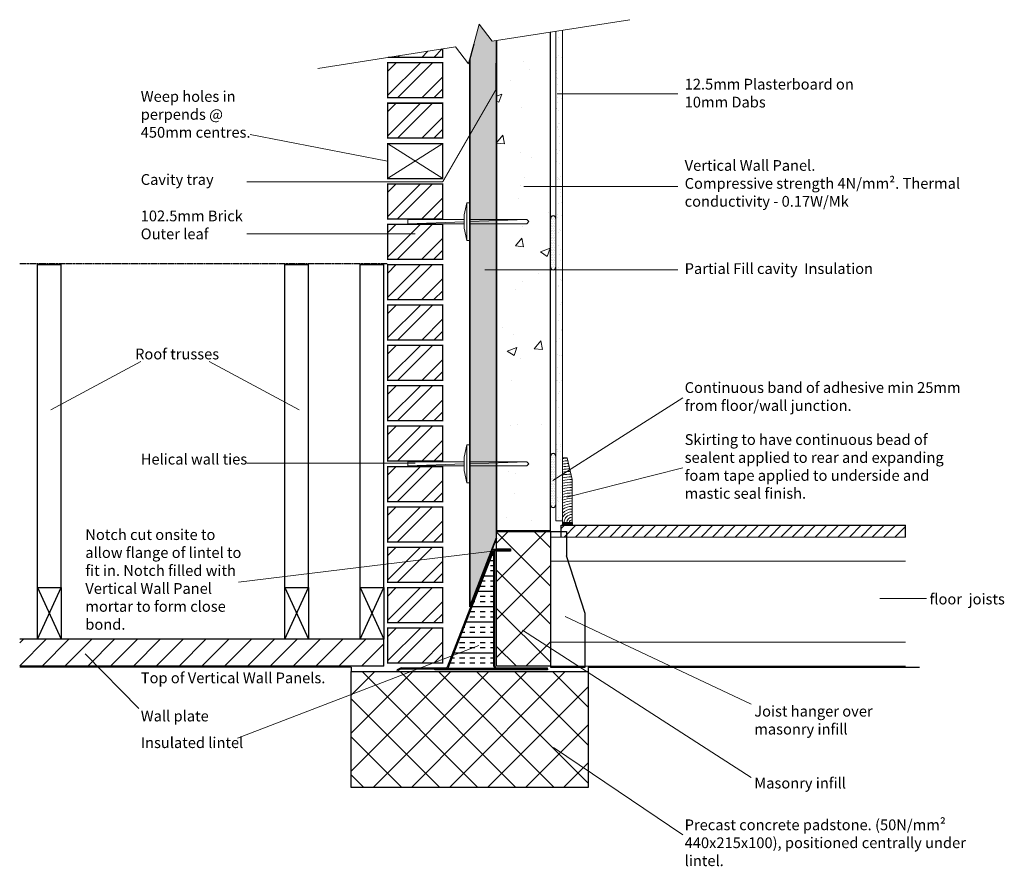
# Model space of a CAD drawing. Units: millimetres. Extents: x 18449 to 20280, y 725 to 2297.
import ezdxf

# ---------------------------------------------------------------- set-up
doc = ezdxf.new("R2010")
doc.units = ezdxf.units.MM
doc.header["$LTSCALE"] = 0.3
doc.linetypes.add('ACAD_ISO02W100', pattern=[15, 12, -3])
for name, color, linetype in [('H+H Blocks', 7, 'Continuous'), ('H+H Brickwork', 7, 'Continuous'), ('H+H Cavity Tray', 5, 'Continuous'), ('H+H Celcon element', 6, 'Continuous'), ('H+H Insulation', 2, 'Continuous'), ('H+H lintel', 151, 'Continuous'), ('H+H Plasterboard', 4, 'Continuous'), ('H+H Skirting', 25, 'Continuous'), ('H+H Text', 7, 'Continuous'), ('H+H Timber floor', 32, 'Continuous')]:
    doc.layers.add(name, color=color, linetype=linetype)
doc.layers.add('H+H wall ties', color=3, linetype='Continuous', lineweight=0)
doc.styles.add('arial', font='arial.ttf')

msp = doc.modelspace()

# ---------------------------------------------------------------- hatches: boundary and pattern name
at = {"layer": 'H+H Blocks', "lineweight": 0}
h = msp.add_hatch(dxfattribs=at)
h.set_pattern_fill('_USER', color=256, scale=50, angle=45, double=1, pattern_type=0)
h.set_pattern_definition([(45, (2022.01, 344.9), (-35.35534, 35.35534), []), (135, (2022.01, 344.9), (-35.35534, -35.35534), [])])
h.paths.add_polyline_path([(19335.9, 1346.2), (19335.9, 1096.2), (19435.9, 1096.2), (19435.9, 1346.2)])
h = msp.add_hatch(dxfattribs=at)
h.set_pattern_fill('_USER', color=256, scale=50, angle=45, double=1, pattern_type=0)
h.set_pattern_definition([(45, (2092.01, 119.9), (-35.35534, 35.35534), []), (135, (2092.01, 119.9), (-35.35534, -35.35534), [])])
h.paths.add_polyline_path([(19505.9, 871.2), (19505.9, 1086.2), (19065.9, 1086.2), (19065.9, 871.2)])
at = {"layer": 'H+H Brickwork', "lineweight": 0}
h = msp.add_hatch(dxfattribs=at)
h.set_pattern_fill('ANSI32', color=256, scale=5)
h.set_pattern_definition([(45, (-4e-12, 946), (-33.67596, 33.67596), []), (45, (22.45, 946), (-33.67596, 33.67596), [])])
h.paths.add_polyline_path([(19235.9, 2243), (19134.3, 2227.2), (19235.9, 2227.2)])
h = msp.add_hatch(dxfattribs=at)
h.set_pattern_fill('ANSI32', color=256, scale=5)
h.set_pattern_definition([(45, (-4e-12, 871), (-33.67596, 33.67596), []), (45, (22.45, 871), (-33.67596, 33.67596), [])])
h.paths.add_polyline_path([(19133.4, 2217.2), (19133.4, 2152.2), (19235.9, 2152.2), (19235.9, 2217.2)])
h = msp.add_hatch(dxfattribs=at)
h.set_pattern_fill('ANSI32', color=256, scale=5)
h.set_pattern_definition([(45, (-4e-12, 796), (-33.67596, 33.67596), []), (45, (22.45, 796), (-33.67596, 33.67596), [])])
h.paths.add_polyline_path([(19133.4, 2142.2), (19133.4, 2077.2), (19235.9, 2077.2), (19235.9, 2142.2)])
h = msp.add_hatch(dxfattribs=at)
h.set_pattern_fill('ANSI32', color=256, scale=5)
h.set_pattern_definition([(45, (-4e-12, 646), (-33.67596, 33.67596), []), (45, (22.45, 646), (-33.67596, 33.67596), [])])
h.paths.add_polyline_path([(19133.4, 1992.2), (19133.4, 1927.2), (19235.9, 1927.2), (19235.9, 1992.2)])
h = msp.add_hatch(dxfattribs=at)
h.set_pattern_fill('ANSI32', color=256, scale=5)
h.set_pattern_definition([(45, (-4e-12, 571), (-33.67596, 33.67596), []), (45, (22.45, 571), (-33.67596, 33.67596), [])])
h.paths.add_polyline_path([(19133.4, 1917.2), (19133.4, 1852.2), (19235.9, 1852.2), (19235.9, 1917.2)])
h = msp.add_hatch(dxfattribs=at)
h.set_pattern_fill('ANSI32', color=256, scale=5)
h.set_pattern_definition([(45, (-4e-12, 496), (-33.67596, 33.67596), []), (45, (22.45, 496), (-33.67596, 33.67596), [])])
h.paths.add_polyline_path([(19133.4, 1842.2), (19133.4, 1777.2), (19235.9, 1777.2), (19235.9, 1842.2)])
h = msp.add_hatch(dxfattribs=at)
h.set_pattern_fill('ANSI32', color=256, scale=5)
h.set_pattern_definition([(45, (-4e-12, 421), (-33.67596, 33.67596), []), (45, (22.45, 421), (-33.67596, 33.67596), [])])
h.paths.add_polyline_path([(19133.4, 1767.2), (19133.4, 1702.2), (19235.9, 1702.2), (19235.9, 1767.2)])
h = msp.add_hatch(dxfattribs=at)
h.set_pattern_fill('ANSI32', color=256, scale=5)
h.set_pattern_definition([(45, (-4e-12, 346), (-33.67596, 33.67596), []), (45, (22.45, 346), (-33.67596, 33.67596), [])])
h.paths.add_polyline_path([(19133.4, 1692.2), (19133.4, 1627.2), (19235.9, 1627.2), (19235.9, 1692.2)])
h = msp.add_hatch(dxfattribs=at)
h.set_pattern_fill('ANSI32', color=256, scale=5)
h.set_pattern_definition([(45, (-4e-12, 271), (-33.67596, 33.67596), []), (45, (22.45, 271), (-33.67596, 33.67596), [])])
h.paths.add_polyline_path([(19133.4, 1617.2), (19133.4, 1552.2), (19235.9, 1552.2), (19235.9, 1617.2)])
h = msp.add_hatch(dxfattribs=at)
h.set_pattern_fill('ANSI32', color=256, scale=5)
h.set_pattern_definition([(45, (-4e-12, 196), (-33.67596, 33.67596), []), (45, (22.45, 196), (-33.67596, 33.67596), [])])
h.paths.add_polyline_path([(19133.4, 1542.2), (19133.4, 1477.2), (19235.9, 1477.2), (19235.9, 1542.2)])
h = msp.add_hatch(dxfattribs=at)
h.set_pattern_fill('ANSI32', color=256, scale=5)
h.set_pattern_definition([(45, (-4e-12, 121), (-33.67596, 33.67596), []), (45, (22.45, 121), (-33.67596, 33.67596), [])])
h.paths.add_polyline_path([(19133.4, 1467.2), (19133.4, 1402.2), (19235.9, 1402.2), (19235.9, 1467.2)])
h = msp.add_hatch(dxfattribs=at)
h.set_pattern_fill('ANSI32', color=256, scale=5)
h.set_pattern_definition([(45, (-4e-12, 46), (-33.67596, 33.67596), []), (45, (22.45, 46), (-33.67596, 33.67596), [])])
h.paths.add_polyline_path([(19133.4, 1392.2), (19133.4, 1327.2), (19235.9, 1327.2), (19235.9, 1392.2)])
h = msp.add_hatch(dxfattribs=at)
h.set_pattern_fill('ANSI32', color=256, scale=5)
h.set_pattern_definition([(45, (-4e-12, -29), (-33.67596, 33.67596), []), (45, (22.45, -29), (-33.67596, 33.67596), [])])
h.paths.add_polyline_path([(19133.4, 1317.2), (19133.4, 1252.2), (19235.9, 1252.2), (19235.9, 1317.2)])
h = msp.add_hatch(dxfattribs=at)
h.set_pattern_fill('ANSI32', color=256, scale=5)
h.set_pattern_definition([(45, (-4e-12, -104), (-33.67596, 33.67596), []), (45, (22.45, -104), (-33.67596, 33.67596), [])])
h.paths.add_polyline_path([(19133.4, 1242.2), (19133.4, 1177.2), (19235.9, 1177.2), (19235.9, 1242.2)])
h = msp.add_hatch(dxfattribs=at)
h.set_pattern_fill('ANSI32', color=256, scale=5)
h.set_pattern_definition([(45, (-4e-12, -179), (-33.67596, 33.67596), []), (45, (22.45, -179), (-33.67596, 33.67596), [])])
h.paths.add_polyline_path([(19133.4, 1167.2), (19133.4, 1102.2), (19235.9, 1102.2), (19235.9, 1167.2)])
at = {"layer": 'H+H Celcon element', "lineweight": 0}
h = msp.add_hatch(dxfattribs=at)
h.set_pattern_fill('AR-CONC', color=256)
h.paths.add_polyline_path([(19435.9, 2274.2), (19335.9, 2258.6), (19335.9, 1348.2), (19435.9, 1348.2)])
at = {"layer": 'H+H Insulation', "lineweight": 0}
h = msp.add_hatch(dxfattribs=at)
h.set_pattern_fill('HONEY', color=256, scale=3)
h.paths.add_polyline_path([(19303.7, 2288.8), (19285.9, 2223.2), (19285.9, 1206.8), (19335.9, 1335), (19335.9, 2258.6), (19327.7, 2257.3)])
at = {"layer": 'H+H lintel'}
h = msp.add_hatch(dxfattribs=at)
h.set_pattern_fill('INSUL', color=256, scale=3)
h.set_pattern_definition([(0, (198.112, 292.703), (0, 28.575), []), (0, (198.112, 302.228), (0, 28.575), [9.525, -9.525]), (0, (198.112, 311.753), (0, 28.575), [9.525, -9.525])])
h.paths.add_polyline_path([(19330.9, 1311.2), (19246.4, 1094.4, -0.309912), (19241.7, 1091.2), (19335.9, 1091.2, -0.414214), (19330.9, 1096.2)])
at = {"layer": 'H+H Plasterboard'}
h = msp.add_hatch(dxfattribs=at)
h.set_pattern_fill('AR-SAND', color=256, scale=0.5)
h.set_pattern_definition([(37.5, (4.1, 0), (-0.800016, 24.470662), [0, -19.304, 0, -21.59, 0, -20.6375]), (7.5, (4.1, 0), (22.476164, 35.841255), [0, -10.414, 0, -17.399, 0, -6.6675]), (327.5, (-11.52, 0), (39.549619, 0.07186), [0, -6.35, 0, -22.86, 0, -29.845]), (317.5, (-11.52, 0), (38.17782, 11.146466), [0, -3.175, 0, -14.986, 0, -17.145])])
h.paths.add_polyline_path([(19458.4, 2277.1), (19445.9, 2275.1), (19445.9, 1366.2), (19458.4, 1366.2)])
h = msp.add_hatch(dxfattribs=at)
h.set_pattern_fill('DOTS', color=256, scale=2)
h.set_pattern_definition([(0, (0, -75), (1.5875, 3.175), [0, -3.175])])
edge = h.paths.add_edge_path()
edge.add_arc((19440.9, 1837.7), 5.01, 180.1713, 353.1918)
edge.add_line((19445.9, 1837.1), (19445.9, 1927.1))
edge.add_arc((19440.9, 1927.7), 5.03, 353.3841, 546.4523)
edge.add_line((19435.9, 1927.1), (19435.9, 1837.7))
h = msp.add_hatch(dxfattribs=at)
h.set_pattern_fill('DOTS', color=256, scale=2)
h.set_pattern_definition([(0, (-1e-11, -516.503), (1.5875, 3.175), [0, -3.175])])
edge = h.paths.add_edge_path()
edge.add_arc((19440.9, 1396.2), 5.01, 180.1713, 353.1918)
edge.add_line((19445.9, 1395.6), (19445.9, 1485.6))
edge.add_arc((19440.9, 1486.2), 5.03, 353.3841, 546.4523)
edge.add_line((19435.9, 1485.6), (19435.9, 1396.2))
at = {"layer": 'H+H Skirting'}
h = msp.add_hatch(color=256, dxfattribs=at)
h.dxf.hatch_style = 1
h.paths.add_polyline_path([(19476.4, 1363.2), (19458.4, 1363.2), (19458.4, 1358.2), (19476.4, 1358.2)])
at = {"layer": 'H+H Timber floor'}
h = msp.add_hatch(dxfattribs=at)
h.set_pattern_fill('_USER', color=256, scale=15, angle=45, pattern_type=0)
h.set_pattern_definition([(45, (-500, 0), (-10.606602, 10.606602), [])])
h.paths.add_polyline_path([(20096.4, 1336.2), (20096.4, 1358.2), (19455.9, 1358.2), (19455.9, 1336.2)])
at = {"layer": 'H+H Timber floor', "lineweight": 0}
h = msp.add_hatch(dxfattribs=at)
h.set_pattern_fill('_USER', color=256, scale=30, angle=45, pattern_type=0)
h.set_pattern_definition([(45, (0, 0), (-21.213203, 21.213203), [])])
h.paths.add_polyline_path([(19126.4, 1146.2), (18449.5, 1146.2), (18449.5, 1096.2), (19126.4, 1096.2)])

# ---------------------------------------------------------------- linework, layer by layer
at = {"layer": 'H+H Blocks'}
for p, q in [((19335.9, 1346.2), (19435.9, 1346.2)), ((19335.9, 1096.2), (19335.9, 1346.2)), ((19435.9, 1346.2), (19435.9, 1096.2)), ((19335.9, 1314.2), (19361.9, 1314.2)), ((19361.9, 1310.2), (19335.9, 1310.2)), ((19361.9, 1314.2), (19361.9, 1310.2)), ((19065.9, 1086.2), (19505.9, 1086.2)), ((19065.9, 871.2), (19065.9, 1086.2)), ((19435.9, 1096.2), (19335.9, 1096.2)), ((19505.9, 1086.2), (19505.9, 871.2)), ((19505.9, 871.2), (19065.9, 871.2))]:
    msp.add_line(p, q, dxfattribs=at)
at = {"layer": 'H+H Brickwork', "lineweight": 0}
for p, q in [((19133.4, 2002.2), (19235.9, 2067.2)), ((19235.9, 2002.2), (19133.4, 2067.2))]:
    msp.add_line(p, q, dxfattribs=at)
at = {"layer": 'H+H Brickwork', "lineweight": 25, "const_width": 2.5}
msp.add_lwpolyline([(19235.9, 2243), (19235.9, 2227.2), (19134.3, 2227.2)], dxfattribs=at)
for points in [[(19133.4, 2217.2), (19235.9, 2217.2), (19235.9, 2152.2), (19133.4, 2152.2)], [(19133.4, 2142.2), (19235.9, 2142.2), (19235.9, 2077.2), (19133.4, 2077.2)], [(19133.4, 2067.2), (19235.9, 2067.2), (19235.9, 2002.2), (19133.4, 2002.2)], [(19133.4, 1992.2), (19235.9, 1992.2), (19235.9, 1927.2), (19133.4, 1927.2)], [(19133.4, 1917.2), (19235.9, 1917.2), (19235.9, 1852.2), (19133.4, 1852.2)], [(19133.4, 1842.2), (19235.9, 1842.2), (19235.9, 1777.2), (19133.4, 1777.2)], [(19133.4, 1767.2), (19235.9, 1767.2), (19235.9, 1702.2), (19133.4, 1702.2)], [(19133.4, 1692.2), (19235.9, 1692.2), (19235.9, 1627.2), (19133.4, 1627.2)], [(19133.4, 1617.2), (19235.9, 1617.2), (19235.9, 1552.2), (19133.4, 1552.2)], [(19133.4, 1542.2), (19235.9, 1542.2), (19235.9, 1477.2), (19133.4, 1477.2)], [(19133.4, 1467.2), (19235.9, 1467.2), (19235.9, 1402.2), (19133.4, 1402.2)], [(19133.4, 1392.2), (19235.9, 1392.2), (19235.9, 1327.2), (19133.4, 1327.2)], [(19133.4, 1317.2), (19235.9, 1317.2), (19235.9, 1252.2), (19133.4, 1252.2)], [(19133.4, 1242.2), (19235.9, 1242.2), (19235.9, 1177.2), (19133.4, 1177.2)], [(19133.4, 1167.2), (19235.9, 1167.2), (19235.9, 1102.2), (19133.4, 1102.2)]]:
    msp.add_lwpolyline(points, close=True, dxfattribs=at)
at = {"layer": 'H+H Cavity Tray', "linetype": 'ACAD_ISO02W100', "const_width": 2}
msp.add_lwpolyline([(19133.4, 1996.2), (19235.9, 1996.2), (19334.4, 2166.8), (19334.4, 2216.8)], dxfattribs=at)
at = {"layer": 'H+H Celcon element'}
for p, q in [((19065.9, 1094.2), (18449.4, 1094.2)), ((19065.9, 1094.2), (19065.9, 1086.2)), ((19505.9, 1094.2), (20122.4, 1094.2)), ((19505.9, 1094.2), (19505.9, 1086.2))]:
    msp.add_line(p, q, dxfattribs=at)
at = {"layer": 'H+H Celcon element', "lineweight": 25, "const_width": 2.5}
msp.add_lwpolyline([(19335.9, 2258.6), (19335.9, 1348.2), (19435.9, 1348.2), (19435.9, 2274.2)], dxfattribs=at)
at = {"layer": 'H+H Insulation'}
msp.add_line((19335.9, 1295.4), (19335.9, 2258.6), dxfattribs=at)
at = {"layer": 'H+H Insulation', "lineweight": 35}
for q in [(19285.9, 2223.2), (19335.9, 1335)]:
    msp.add_line((19285.9, 1206.8), q, dxfattribs=at)
at = {"layer": 'H+H lintel'}
for p, q in [((19435.9, 1346.2), (19465.9, 1346.2)), ((19465.9, 1346.2), (19465.9, 1301.2)), ((19244.5, 1095.1), (19329, 1311.9)), ((19246.4, 1094.4), (19330.9, 1311.2)), ((19360.9, 1313.2), (19330.9, 1313.2)), ((19330.9, 1096.2), (19330.9, 1311.2)), ((19330.9, 1311.2), (19360.9, 1311.2)), ((19332.9, 1096.2), (19332.9, 1311.2)), ((19360.9, 1311.2), (19360.9, 1313.2)), ((19500.9, 1194.2), (19465.9, 1301.2)), ((19500.9, 1094.2), (19500.9, 1194.2)), ((19158.4, 1093.2), (19150.9, 1089.7)), ((19151.7, 1087.9), (19150.9, 1089.7)), ((19158.8, 1091.2), (19151.7, 1087.9)), ((19158.4, 1093.2), (19241.7, 1093.2)), ((19158.8, 1091.2), (19241.7, 1091.2)), ((19220.9, 1089.2), (19220.9, 1091.2)), ((19430.9, 1089.2), (19220.9, 1089.2)), ((19240.9, 1091.2), (19335.9, 1091.2)), ((19335.9, 1093.2), (19430.9, 1093.2)), ((19335.9, 1091.2), (19430.9, 1091.2)), ((19430.9, 1091.2), (19430.9, 1093.2)), ((19430.9, 1091.2), (19430.9, 1089.2)), ((19435.9, 1096.2), (19435.9, 1094.2)), ((19435.9, 1094.2), (19500.9, 1094.2))]:
    msp.add_line(p, q, dxfattribs=at)
for centre, radius, start, end in [((19330.9, 1311.2), 2, 90, 158.6978), ((19241.7, 1096.2), 3, 270, 338.8753), ((19241.7, 1096.2), 5, 270, 338.8753), ((19335.9, 1096.2), 5, 180, 270), ((19335.9, 1096.2), 3, 180, 270)]:
    msp.add_arc(centre, radius, start, end, dxfattribs=at)
at = {"layer": 'H+H Plasterboard', "lineweight": 25, "const_width": 1.8}
for points in [[(19458.4, 2277.1), (19458.4, 1366.2), (19445.9, 1366.2)], [(19445.9, 1366.2), (19445.9, 2275.1)]]:
    msp.add_lwpolyline(points, dxfattribs=at)
at = {"layer": 'H+H Plasterboard'}
for centre, start, end in [((19440.9, 1927.7), 360, 180.1713), ((19440.9, 1837.7), 179.8287, 0), ((19440.9, 1486.2), 360, 180.1713), ((19440.9, 1396.2), 179.8287, 0)]:
    msp.add_arc(centre, 5.01, start, end, dxfattribs=at)
at = {"layer": 'H+H Skirting'}
for p, q in [((19458.4, 1363.2), (19458.4, 1358.2)), ((19476.4, 1363.2), (19476.4, 1358.2))]:
    msp.add_line(p, q, dxfattribs=at)
at = {"layer": 'H+H Skirting', "lineweight": 18}
for points in [[(19467.4, 1483.2), (19458.4, 1483.2), (19458.4, 1363.2)], [(19467.4, 1483.2), (19476.4, 1443.2)], [(19458.4, 1363.2), (19476.4, 1363.2), (19476.4, 1443.2)]]:
    msp.add_lwpolyline(points, dxfattribs=at)
at = {"layer": 'H+H Skirting', "lineweight": 0}
for radius, start, end in [(120, 94.2654, 98.6269), (115, 93.8967, 99.0051), (110, 93.4941, 99.418), (105, 93.0526, 99.8709), (100, 92.5662, 100.3698), (95, 92.0279, 100.9221), (90, 91.4285, 101.537), (85, 90.7572, 102.2258), (80, 90, 103.0029), (75, 90, 103.8865), (70, 90, 104.9006), (65, 90, 106.0766), (60, 90, 107.4576), (55, 90, 109.1033), (50, 90, 111.1002), (45, 90, 113.5782), (40, 90, 116.7437), (35, 90, 120.9497), (30, 90, 126.8699), (25, 90, 136.0545), (20, 90, 154.1581), (15, 90, 180), (10, 90, 180), (5, 90, 180)]:
    msp.add_arc((19476.4, 1363.2), radius, start, end, dxfattribs=at)
at = {"layer": 'H+H Text', "lineweight": 0}
for p, q in [((19293.7, 2252), (19303.7, 2288.8)), ((19303.7, 2288.8), (19327.7, 2257.3)), ((19327.7, 2257.3), (19583.7, 2297.2)), ((19003.7, 2206.8), (19259.7, 2246.7)), ((19283.8, 2215.3), (19259.7, 2246.7)), ((19672.7, 2159.3), (19448.4, 2159.3)), ((19133.4, 2034.7), (18877.7, 2084)), ((19133.4, 1996.2), (18871.6, 1996.1)), ((19672.7, 1987.4), (19386.4, 1987.4)), ((19184.7, 1899.2), (18871.6, 1899.2)), ((19672.7, 1832.3), (19313.8, 1832.3)), ((18674.5, 1662.1), (18507.2, 1572.6)), ((18801.4, 1662.1), (18968.8, 1572.6)), ((19681.9, 1594.9), (19440.5, 1441.5)), ((19184.7, 1473.3), (18871.6, 1473.3)), ((19681.9, 1465), (19466.6, 1410.3)), ((19348.2, 1312.2), (18856.4, 1252.1)), ((20048.5, 1222), (20135, 1222)), ((19809.1, 1026), (19463.4, 1188.7)), ((19809.1, 889.7), (19384.2, 1163.1)), ((18670.6, 1017.7), (18571.1, 1119)), ((18854.1, 962.7), (19303.2, 1134.6)), ((19681.9, 782.7), (19441.5, 945.3))]:
    msp.add_line(p, q, dxfattribs=at)
at = {"layer": 'H+H Text'}
msp.add_line((19293.7, 2252), (19283.8, 2215.3), dxfattribs=at)
at = {"layer": 'H+H Timber floor', "linetype": 'ACAD_ISO02W100'}
msp.add_line((18449.5, 1844.2), (19133.4, 1844.2), dxfattribs=at)
at = {"layer": 'H+H Timber floor'}
for p, q in [((18482.4, 1242.2), (18482.4, 1842.2)), ((18482.4, 1842.2), (18526.4, 1842.2)), ((18526.4, 1242.2), (18526.4, 1842.2)), ((18942.4, 1242.2), (18942.4, 1842.2)), ((18942.4, 1842.2), (18986.4, 1842.2)), ((18986.4, 1242.2), (18986.4, 1842.2)), ((19082.4, 1242.2), (19082.4, 1842.2)), ((19082.4, 1842.2), (19126.4, 1842.2)), ((19126.4, 1242.2), (19126.4, 1842.2)), ((19455.9, 1336.2), (19455.9, 1358.2)), ((19455.9, 1358.2), (20096.4, 1358.2)), ((20096.4, 1336.2), (20096.4, 1358.2)), ((19335.9, 1336.2), (19335.9, 1346.2)), ((19335.9, 1346.2), (19435.9, 1346.2)), ((19435.9, 1346.2), (19435.9, 1336.2)), ((18482.4, 1146.2), (18482.4, 1242.2)), ((18482.4, 1242.2), (18526.4, 1242.2)), ((18482.4, 1146.2), (18526.4, 1242.2)), ((18482.4, 1242.2), (18526.4, 1146.2)), ((18526.4, 1242.2), (18526.4, 1146.2)), ((18942.4, 1146.2), (18942.4, 1242.2)), ((18942.4, 1242.2), (18986.4, 1242.2)), ((18942.4, 1146.2), (18986.4, 1242.2)), ((18942.4, 1242.2), (18986.4, 1146.2)), ((18986.4, 1242.2), (18986.4, 1146.2)), ((19082.4, 1146.2), (19082.4, 1242.2)), ((19082.4, 1242.2), (19126.4, 1242.2)), ((19082.4, 1146.2), (19126.4, 1242.2)), ((19082.4, 1242.2), (19126.4, 1146.2)), ((19126.4, 1242.2), (19126.4, 1146.2)), ((19126.4, 1146.2), (18449.5, 1146.2)), ((18526.4, 1146.2), (18482.4, 1146.2)), ((18986.4, 1146.2), (18942.4, 1146.2)), ((19126.4, 1146.2), (19082.4, 1146.2)), ((19126.4, 1096.2), (19126.4, 1146.2)), ((19126.4, 1096.2), (18449.5, 1096.2))]:
    msp.add_line(p, q, dxfattribs=at)
at = {"layer": 'H+H Timber floor', "lineweight": 0}
for p, q in [((19435.9, 1336.2), (20096.4, 1336.2)), ((19435.9, 1336.2), (19435.9, 1096.2)), ((19435.9, 1291.2), (20096.4, 1291.2)), ((19435.9, 1141.2), (20096.4, 1141.2)), ((19435.9, 1096.2), (20096.4, 1096.2))]:
    msp.add_line(p, q, dxfattribs=at)
at = {"layer": 'H+H wall ties'}
for p, q in [((19275.9, 1934.7), (19280.9, 1957.2)), ((19285.9, 1957.2), (19280.9, 1957.2)), ((19280.9, 1957.2), (19280.9, 1887.2)), ((19285.9, 1922.2), (19285.9, 1957.2)), ((19275.9, 1926.2), (19170.9, 1926.2)), ((19170.9, 1926.2), (19170.9, 1918.2)), ((19170.9, 1918.2), (19275.9, 1922)), ((19275.9, 1934.7), (19275.9, 1909.7)), ((19391.9, 1926.2), (19285.9, 1926.2)), ((19285.9, 1922.4), (19391.9, 1926.2)), ((19285.9, 1887.2), (19285.9, 1922.2)), ((19395.9, 1922.2), (19391.9, 1926.2)), ((19395.9, 1922.2), (19391.9, 1918.2)), ((19170.9, 1918.2), (19275.9, 1918.2)), ((19280.9, 1887.2), (19275.9, 1909.7)), ((19285.9, 1918.2), (19391.9, 1918.2)), ((19280.9, 1887.2), (19285.9, 1887.2)), ((19275.9, 1484.7), (19280.9, 1507.2)), ((19285.9, 1507.2), (19280.9, 1507.2)), ((19280.9, 1507.2), (19280.9, 1437.2)), ((19285.9, 1472.2), (19285.9, 1507.2)), ((19275.9, 1484.7), (19275.9, 1459.7)), ((19170.9, 1476.2), (19170.9, 1468.2)), ((19275.9, 1476.2), (19170.9, 1476.2)), ((19170.9, 1468.2), (19275.9, 1472)), ((19170.9, 1468.2), (19275.9, 1468.2)), ((19391.9, 1476.2), (19285.9, 1476.2)), ((19285.9, 1472.4), (19391.9, 1476.2)), ((19285.9, 1437.2), (19285.9, 1472.2)), ((19285.9, 1468.2), (19391.9, 1468.2)), ((19395.9, 1472.2), (19391.9, 1476.2)), ((19395.9, 1472.2), (19391.9, 1468.2)), ((19280.9, 1437.2), (19275.9, 1459.7)), ((19280.9, 1437.2), (19285.9, 1437.2))]:
    msp.add_line(p, q, dxfattribs=at)

# ---------------------------------------------------------------- texts
at = {"layer": 'H+H Text', "char_height": 20, "attachment_point": 1, "style": 'arial'}
for s, width, insert in [('12.5mm Plasterboard on 10mm Dabs', 331.992, (19685.6, 2187.5)), ('Weep holes in perpends @ 450mm centres.', 214.129, (18674.4, 2164.7)), ('Vertical Wall Panel. \\PCompressive strength 4N/mm². Thermal conductivity - 0.17W/Mk', 532.727, (19685.6, 2036.5)), ('Cavity tray', 214.129, (18674.4, 2010.4)), ('102.5mm Brick Outer leaf', 214.129, (18674.4, 1942.7)), ('Partial Fill cavity  Insulation', 532.727, (19685.6, 1844.9)), ('Roof trusses', 331.992, (18663.9, 1686.2)), ('Continuous band of adhesive min 25mm from floor/wall junction.', 532.727, (19685.6, 1623.9)), ('Skirting to have continuous bead of sealent applied to rear and expanding foam tape applied to underside and mastic seal finish.', 532.727, (19685.6, 1527.3)), ('Helical wall ties', 532.727, (18674.4, 1490.9)), ('Notch cut onsite to allow flange of lintel to fit in. Notch filled with Vertical Wall Panel mortar to form close bond.', 307.8, (18571.4, 1350.7)), ('floor  joists', 331.992, (20140.9, 1231)), ('Top of Vertical Wall Panels.', 353.384, (18674.5, 1084.6)), ('Wall plate', 331.992, (18674.5, 1013.7)), ('Joist hanger over masonry infill', 331.992, (19815, 1022.7)), ('Insulated lintel', 331.992, (18674.5, 964.2)), ('Masonry infill', 331.992, (19815, 889.1)), ('Precast concrete padstone. (50N/mm² 440x215x100), positioned centrally under lintel.', 532.727, (19685.6, 811.6))]:
    msp.add_mtext_dynamic_manual_height_columns(s, width=width, gutter_width=12.5, heights=[0], dxfattribs=dict(at, insert=insert))

doc.saveas('drawing.dxf')
